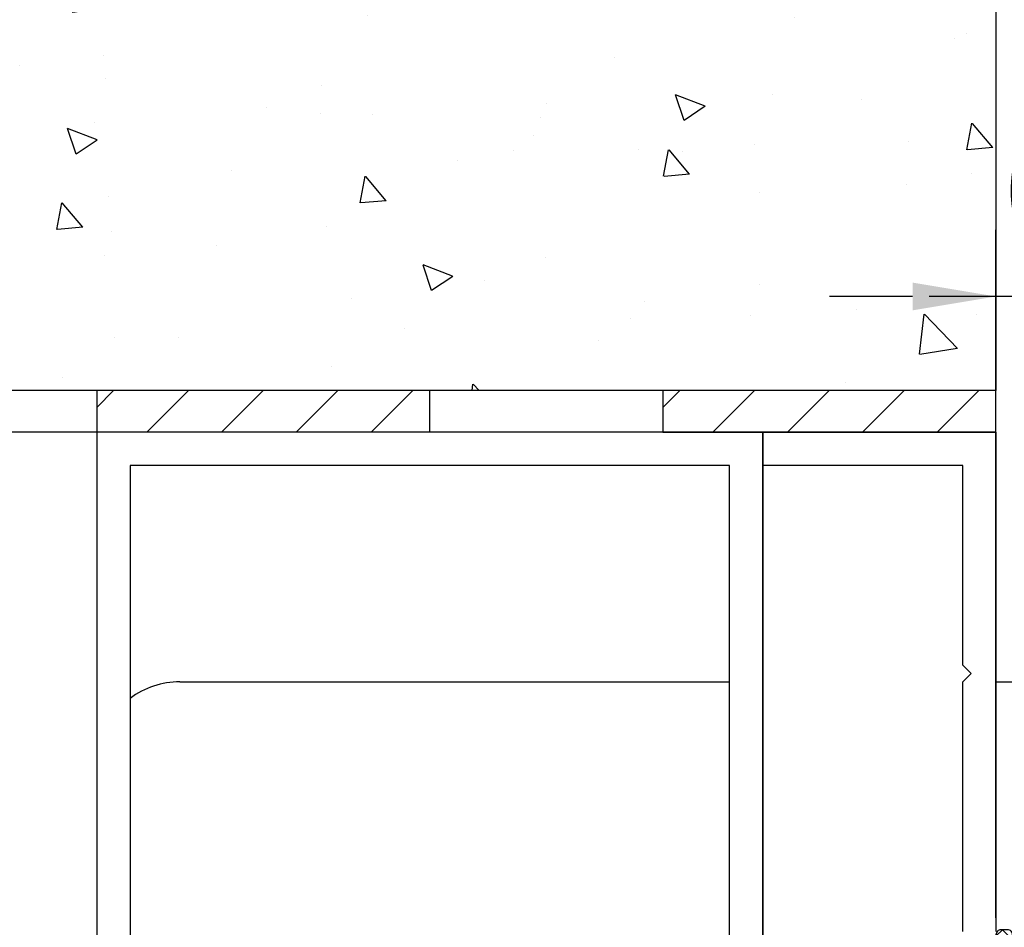
# Model space of a CAD drawing. Units: millimetres. Extents: x 4986 to 6207, y 2910 to 11946.
# Drawn here: x 5554 to 5613, y 11397 to 11451 of the extents above; entities that cross this region are included whole.
import ezdxf

# ---------------------------------------------------------------- set-up
doc = ezdxf.new("R2010")
doc.units = ezdxf.units.MM
doc.linetypes.add('BLOCK 325412 Mitteldichtung$0$MITTEX2', pattern=[4, 2.5, -0.5, 0.5, -0.5])
for name, color, linetype in [('1', 7, 'Continuous'), ('BLOCK 325412 Mitteldichtung$0$325412_Mitteldichtung', 8, 'Continuous'), ('BLOCK 325412 Mitteldichtung$0$325489', 252, 'Continuous'), ('BLOCK_325415 Anschlagprofil$0$325415_Anschlagprofil', 3, 'Continuous'), ('BLOCK_Rechteckrohr 60x40x2$0$AluVierkantrohr_60x40x2', 3, 'Continuous'), ('Konstruktion', 31, 'Continuous'), ('Mass', 7, 'Continuous'), ('Schraffur', 9, 'Continuous'), ('Wand', 7, 'Continuous')]:
    doc.layers.add(name, color=color, linetype=linetype)
doc.styles.add('Bemassungstext (DORMA)', font='isocpeur.ttf')
doc.dimstyles.new('DORMA_M', dxfattribs={"dimtxt": 3.5, "dimasz": 2.5, "dimexe": 2, "dimexo": 0, "dimgap": 1.5, "dimtad": 1, "dimdec": 8, "dimtxsty": 'Bemassungstext (DORMA)', "dimcen": 0.1, "dimclrt": 256, "dimadec": 8, "dimazin": 2, "dimtfac": 1, "dimtdec": 8, "dimtmove": 0, "dimatfit": 3, "dimfxl": 1, "dimtolj": 1, "dimarcsym": 0})
pattern_1 = [(45, (-45.50000000000001, -18.5), (-2.245064030267288, 2.245064030267288), []), (135, (-45.50000000000001, -18.5), (-2.245064030267288, -2.245064030267288), [])]

# ---------------------------------------------------------------- blocks, each defined once
blk = doc.blocks.new('BLOCK_325415 Anschlagprofil$0$325415 Anschlagprofil')
at = {"layer": 'BLOCK_325415 Anschlagprofil$0$325415_Anschlagprofil'}
blk.add_lwpolyline([(12.0000100000002, 15.00000500000033), (12.0000100000002, 29.99999500000013), (12.5, 30.50000500000033), (12.0000100000002, 30.99999500000013), (12.0000100000002, 43.00000500000033), (0, 43.00000500000033), (0, 45.00000500000033), (14.0000100000002, 45.00000500000033), (14.0000100000002, 15.00000500000033)], dxfattribs=at)
blk = doc.blocks.new('BLOCK_325415 Anschlagprofil')
blk.add_blockref('BLOCK_325415 Anschlagprofil$0$325415 Anschlagprofil', (0, 0))
blk = doc.blocks.new('BLOCK_Rechteckrohr 60x40x2$0$AluVierkantrohr_60x40x2')
at = {"layer": 'BLOCK_Rechteckrohr 60x40x2$0$AluVierkantrohr_60x40x2'}
blk.add_lwpolyline([(-4.973799150320701e-14, 60), (39.99999999999995, 60), (40, 0), (0, 2.449293598294707e-15), (-4.973799150320701e-14, 60), (0, 2.449293598294707e-15)], dxfattribs=at)
blk.add_lwpolyline([(1.999999999999943, 58), (37.99999999999994, 58), (37.99999999999994, 2), (1.999999999999943, 2.000000000000002)], close=True, dxfattribs=at)
blk = doc.blocks.new('BLOCK_Rechteckrohr 60x40x2')
at = {"layer": 'BLOCK_Rechteckrohr 60x40x2$0$AluVierkantrohr_60x40x2'}
blk.add_blockref('BLOCK_Rechteckrohr 60x40x2$0$AluVierkantrohr_60x40x2', (0, 0), dxfattribs=at)
blk = doc.blocks.new('BLOCK 325412 Mitteldichtung$0$325489-XX-1-20 Mitteldichtung')
at = {"layer": 'BLOCK 325412 Mitteldichtung$0$325489'}
h = blk.add_hatch(dxfattribs=at)
h.set_pattern_fill('ANSI37', color=1)
h.set_pattern_definition(pattern_1)
edge = h.paths.add_edge_path()
edge.add_line((-45.00000000000009, -21.50000000000001), (-45.00000000000012, -15.49999999999999))
edge.add_line((-45.00000000000015, -15.49999999999999), (-45.00000000000015, -11.79999999999999))
edge.add_line((-45.00000000000015, -11.79999999999999), (-45.00000000000015, -10.09999999999996))
edge.add_arc((-44.70000000000017, -10.09999999999996), 0.2999999999999972, 90, 180, ccw=False)
edge.add_line((-44.70000000000017, -9.799999999999962), (-43.80000000000019, -9.799999999999962))
edge.add_arc((-43.80000000000019, -10.09999999999996), 0.3000000000000398, 7.958078640513122e-13, 90, ccw=False)
edge.add_line((-43.50000000000015, -10.09999999999996), (-43.50000000000015, -11.09999999999996))
edge.add_arc((-43.20000000000017, -11.09999999999996), 0.300000000000023, 180, 328.8287396901588)
edge.add_line((-42.94331280118806, -11.25527936748325), (-41.74331280118759, -9.27159896250108))
edge.add_arc((-41.99999999999967, -9.116319595017792), 0.2999999999999987, 328.8287396901557, 360.0000000000008)
edge.add_line((-41.69999999999968, -9.116319595017792), (-41.69999999999968, -6.699999999999967))
edge.add_arc((-41.99999999999967, -6.699999999999967), 0.2999999999999972, 8.142219984546603e-13, 90)
edge.add_line((-41.99999999999967, -6.39999999999997), (-42.69999999999968, -6.39999999999997))
edge.add_arc((-42.69999999999968, -6.699999999999967), 0.3000000000000114, 90, 180)
edge.add_line((-42.99999999999969, -6.699999999999967), (-42.99999999999969, -7.899999999999999))
edge.add_arc((-43.49999999999969, -7.899999999999999), 0.5, -90, 7.958078640513122e-13, ccw=False)
edge.add_line((-43.49999999999969, -8.399999999999999), (-45.20000000000002, -8.399999999999956))
edge.add_arc((-45.20000000000002, -8.099999999999959), 0.2999999999999972, 180, 270, ccw=False)
edge.add_line((-45.5, -8.099999999999959), (-45.5, -3.69999999999991))
edge.add_arc((-45.80000000000001, -3.69999999999991), 0.3000000000000114, 8.142219984546603e-13, 90)
edge.add_line((-45.80000000000001, -3.399999999999913), (-46.50000000000045, -3.399999999999913))
edge.add_line((-46.50000000000045, -3.399999999999913), (-50.21572335419114, -4.939103007332143))
edge.add_arc((-50.02438163800861, -5.401042773587839), 0.5000000000000452, 112.499999999997, 167.3218629637132)
edge.add_arc((-51.00000000000045, -5.181568830386432), 0.5000000000000281, 192.6781370362784, 347.3218629637233, ccw=False)
edge.add_arc((-51.9756183619923, -5.401042773587839), 0.500000000000056, 12.67813703628679, 67.50000000000118)
edge.add_line((-51.78427664580974, -4.939103007332143), (-54.84077988116272, -3.673057913811682))
edge.add_arc((-55.30000000000081, -4.781713352825228), 1.200000000000017, 67.50000000000118, 180)
edge.add_line((-56.50000000000082, -4.781713352825228), (-56.50000000000082, -5.64762711305908))
edge.add_arc((-55.30000000000081, -5.64762711305908), 1.200000000000019, 180, 247.4999999999989)
edge.add_line((-55.75922011883893, -6.756282552072641), (-51.76536686473065, -8.410590736052391))
edge.add_arc((-51.00000000000074, -6.562831671029649), 2.000000000000234, 247.5000000000083, 292.5000000000055)
edge.add_line((-50.23463313527029, -8.410590736052363), (-46.50000000000045, -6.863655040935591))
edge.add_line((-46.50000000000045, -6.863655040935591), (-46.50000000000046, -11.79999999999999))
edge.add_line((-46.50000000000046, -11.79999999999999), (-46.50000000000046, -15.49999999999999))
edge.add_line((-46.50000000000046, -15.49999999999999), (-46.50000000000046, -21.50000000000001))
edge.add_line((-46.50000000000046, -21.50000000000001), (-46.50000000000049, -23.39999999999986))
edge.add_line((-46.50000000000049, -23.39999999999986), (-50.23463313527037, -21.8530643048831))
edge.add_arc((-51.0000000000004, -23.70082336990578), 2.000000000000045, 67.50000000000611, 112.5000000000023)
edge.add_line((-51.76536686473062, -21.85306430488324), (-55.75922011883858, -23.50737248886271))
edge.add_arc((-55.30000000000047, -24.61602792787614), 1.199999999999989, 112.5000000000023, 180.0000000000049)
edge.add_line((-56.50000000000045, -24.61602792787624), (-56.50000000000045, -25.48194168811016))
edge.add_arc((-55.30000000000047, -25.48194168811005), 1.200000000000111, 180.0000000000057, 292.4999999999988)
edge.add_line((-54.84077988116235, -26.59059712712371), (-51.78427664580968, -25.32455203360335))
edge.add_arc((-51.97561836199236, -24.86261226734803), 0.4999999999998919, 292.5000000000288, 347.3218629637483)
edge.add_arc((-51.00000000000065, -25.08208621054911), 0.4999999999999141, 12.678137036279281, 167.3218629637207, ccw=False)
edge.add_arc((-50.024381638009, -24.86261226734782), 0.4999999999999141, 192.6781370362793, 247.5000000000012)
edge.add_line((-50.21572335419145, -25.32455203360326), (-46.50000000000046, -26.86365504093566))
edge.add_line((-46.50000000000046, -26.86365504093566), (-46.50000000000046, -33.29999999999998))
edge.add_arc((-46.20000000000048, -33.29999999999998), 0.2999999999999972, 180, 270.0000000000065)
edge.add_line((-46.20000000000045, -33.59999999999997), (-45.80000000000002, -33.59999999999996))
edge.add_arc((-45.80000000000002, -33.29999999999996), 0.3000000000000114, 270, 360.0000000000008)
edge.add_line((-45.50000000000001, -33.29999999999996), (-45.50000000000001, -28.89999999999996))
edge.add_arc((-45.20000000000002, -28.89999999999996), 0.2999999999999829, 90, 180, ccw=False)
edge.add_line((-45.20000000000002, -28.59999999999997), (-43.49999999999969, -28.6))
edge.add_arc((-43.49999999999969, -29.1), 0.5, 7.958078640513122e-13, 90, ccw=False)
edge.add_line((-42.99999999999969, -29.1), (-42.99999999999969, -30.29999999999996))
edge.add_arc((-42.69999999999968, -30.29999999999996), 0.3000000000000114, 180, 270)
edge.add_line((-42.69999999999968, -30.59999999999997), (-41.99999999999967, -30.59999999999997))
edge.add_arc((-41.99999999999967, -30.29999999999996), 0.3000000000000114, 270, 360.0000000000008)
edge.add_line((-41.69999999999968, -30.29999999999996), (-41.69999999999968, -27.88368040498214))
edge.add_arc((-41.99999999999967, -27.88368040498214), 0.2999999999999829, 8.142219984546603e-13, 31.17126030984611)
edge.add_line((-41.74331280118762, -27.72840103749886), (-42.94331280118809, -25.74472063251668))
edge.add_arc((-43.20000000000017, -25.89999999999996), 0.2999999999999914, 31.17126030984429, 180)
edge.add_line((-43.50000000000015, -25.89999999999996), (-43.50000000000015, -26.89999999999996))
edge.add_arc((-43.80000000000019, -26.89999999999996), 0.3000000000000398, -90, 7.958078640513122e-13, ccw=False)
edge.add_line((-43.80000000000019, -27.19999999999997), (-44.70000000000017, -27.19999999999997))
edge.add_arc((-44.70000000000017, -26.89999999999996), 0.3000000000000114, 180, 270, ccw=False)
edge.add_line((-45.00000000000015, -26.89999999999996), (-45.00000000000009, -21.50000000000001))
edge = h.paths.add_edge_path(flags=16)
edge.add_line((-46.50000000000046, -24.48239220029243), (-46.50000000000046, -25.78126284064331))
edge.add_line((-46.50000000000046, -25.78126284064331), (-50.23463313527031, -24.23432714552654))
edge.add_arc((-51.00000000000051, -26.08208621054911), 2.000000000000005, 67.4999999999999, 112.4999999999988)
edge.add_line((-51.76536686473062, -24.23432714552654), (-55.3445326183957, -25.71686614267596))
edge.add_arc((-55.38756111633001, -25.61298615939427), 0.1124388836705773, 180.0000000000798, 292.4999999999705, ccw=False)
edge.add_line((-55.50000000000045, -25.61298615939443), (-55.50000000000045, -24.55752146043248))
edge.add_arc((-55.38756111633001, -24.55752146043235), 0.1124388836704497, 112.5000000000203, 180.0000000000651, ccw=False)
edge.add_line((-55.43058961426431, -24.45364147715092), (-51.78427664580977, -22.94328919296013))
edge.add_arc((-51.97561836199245, -22.48134942670479), 0.4999999999997775, 292.5000000000288, 347.3218629637616)
edge.add_arc((-51.00000000000065, -22.7008233699056), 0.5000000000000524, 12.678137036250007, 167.32186296374, ccw=False)
edge.add_arc((-50.02438163800895, -22.48134942670458), 0.4999999999998314, 192.6781370362759, 247.5000000000277)
edge.add_line((-50.2157233541912, -22.94328919296016), (-46.50000000000046, -24.48239220029243))
edge = h.paths.add_edge_path(flags=16)
edge.add_line((-46.50000000000045, -4.482392200292288), (-46.50000000000045, -5.781262840643173))
edge.add_line((-46.50000000000045, -5.781262840643173), (-50.21572335419117, -7.320365847975417))
edge.add_arc((-50.02438163800863, -7.782305614231127), 0.5000000000000583, 112.4999999999957, 167.3218629637158)
edge.add_arc((-51.00000000000045, -7.562831671029805), 0.5000000000000157, 192.6781370362784, 347.3218629637291, ccw=False)
edge.add_arc((-51.9756183619923, -7.78230561423117), 0.5000000000000298, 12.67813703628255, 67.4999999999999)
edge.add_line((-51.78427664580974, -7.320365847975502), (-55.37653668647386, -5.832403019561504))
edge.add_arc((-55.30000000000081, -5.647627113059237), 0.2000000000000206, 180, 247.49999999999238, ccw=False)
edge.add_line((-55.50000000000082, -5.647627113059237), (-55.50000000000082, -4.781713352825228))
edge.add_arc((-55.30000000000081, -4.781713352825228), 0.2000000000000171, 67.5000000000083, 180, ccw=False)
edge.add_line((-55.22346331352782, -4.596937446322976), (-51.76536686473062, -6.029327895409004))
edge.add_arc((-51.00000000000045, -4.181568830386432), 2.000000000000005, 247.4999999999995, 292.500000000001)
edge.add_line((-50.23463313527026, -6.029327895409004), (-46.50000000000045, -4.482392200292288))
h = blk.add_hatch(dxfattribs=at)
h.set_pattern_fill('ANSI37', color=1)
h.set_pattern_definition(pattern_1)
h.paths.add_polyline_path([(-41.69999999999967, -6.699999999999967, 0.4142135623730956), (-41.99999999999967, -6.39999999999997), (-42.69999999999968, -6.399999999999956, 0.4142135623730949), (-42.99999999999969, -6.699999999999967), (-42.99999999999969, -7.899999999999999, -0.4142135623731023), (-43.4999999999997, -8.399999999999999), (-45.20000000000002, -8.399999999999956, -0.4142135623730878), (-45.50000000000001, -8.099999999999959), (-45.5, -3.69999999999991, 0.4142135623730955), (-45.80000000000001, -3.399999999999899), (-46.50000000000046, -3.399999999999913), (-46.50000000000048, -33.29999999999998, 0.4142135623731054), (-46.20000000000047, -33.59999999999997), (-45.8, -33.59999999999998, 0.4142135623730849), (-45.50000000000001, -33.29999999999997), (-45.50000000000001, -28.89999999999996, -0.4142135623730999), (-45.20000000000002, -28.59999999999997), (-43.49999999999969, -28.6, -0.4142135623730901), (-42.99999999999969, -29.1), (-42.99999999999969, -30.29999999999996, 0.4142135623730951), (-42.69999999999968, -30.59999999999997), (-41.99999999999967, -30.59999999999998, 0.4142135623730948), (-41.69999999999965, -30.29999999999997), (-41.69999999999968, -27.88368040498213, 0.1368552092202501), (-41.7433128011876, -27.72840103749886), (-42.9433128011881, -25.74472063251667, 0.759238981164331), (-43.50000000000016, -25.89999999999996), (-43.50000000000015, -26.89999999999996, -0.4142135623730953), (-43.80000000000019, -27.2), (-44.70000000000017, -27.19999999999997, -0.4142135623730894), (-45.00000000000018, -26.89999999999995), (-45.00000000000009, -21.50000000000001), (-45.00000000000012, -15.49999999999999), (-45.00000000000015, -11.79999999999999), (-45.00000000000016, -10.09999999999996, -0.4142135623730951), (-44.70000000000017, -9.799999999999962), (-43.80000000000019, -9.799999999999919, -0.4142135623730951), (-43.50000000000015, -10.09999999999996), (-43.50000000000019, -11.09999999999996, 0.7592389811643317), (-42.94331280118807, -11.25527936748325), (-41.74331280118759, -9.271598962501074, 0.1368552092202522), (-41.69999999999967, -9.116319595017792)])
for p, q in [((-50.21572335419114, -4.939103007332143), (-46.50000000000045, -3.399999999999913)), ((-46.50000000000045, -3.399999999999913), (-45.80000000000001, -3.399999999999913)), ((-54.84077988116272, -3.673057913811682), (-51.78427664580974, -4.939103007332143)), ((-45.5, -3.69999999999991), (-45.5, -8.099999999999959)), ((-51.76536686473062, -6.029327895409004), (-55.22346331352782, -4.596937446322976)), ((-46.50000000000045, -4.482392200292288), (-50.23463313527026, -6.029327895409004)), ((-46.50000000000045, -4.482392200292288), (-46.50000000000045, -5.781262840643173)), ((-56.50000000000082, -5.64762711305908), (-56.50000000000082, -4.781713352825228)), ((-55.50000000000082, -4.781713352825228), (-55.50000000000082, -5.647627113059237)), ((-55.37653668647386, -5.832403019561504), (-51.78427664580974, -7.320365847975502)), ((-50.21572335419117, -7.320365847975417), (-46.50000000000045, -5.781262840643173)), ((-42.69999999999968, -6.39999999999997), (-41.99999999999967, -6.39999999999997)), ((-51.76536686473065, -8.410590736052391), (-55.75922011883893, -6.756282552072641)), ((-46.50000000000045, -6.863655040935591), (-50.23463313527029, -8.410590736052363)), ((-46.50000000000045, -6.863655040935591), (-46.50000000000046, -11.79999999999999)), ((-42.99999999999969, -7.899999999999999), (-42.99999999999969, -6.699999999999967)), ((-41.69999999999968, -6.699999999999967), (-41.69999999999968, -9.116319595017792)), ((-45.20000000000002, -8.399999999999956), (-43.49999999999969, -8.399999999999999)), ((-41.74331280118759, -9.27159896250108), (-42.94331280118806, -11.25527936748325)), ((-44.70000000000017, -9.799999999999962), (-43.80000000000019, -9.799999999999962)), ((-45.00000000000015, -10.09999999999996), (-45.00000000000015, -11.79999999999999)), ((-43.50000000000015, -10.09999999999996), (-43.50000000000015, -11.09999999999996)), ((-46.50000000000046, -15.49999999999999), (-46.50000000000046, -11.79999999999999)), ((-45.00000000000015, -11.79999999999999), (-45.00000000000015, -15.49999999999999)), ((-46.50000000000046, -21.50000000000001), (-46.50000000000046, -15.49999999999999)), ((-45.00000000000009, -21.50000000000001), (-45.00000000000012, -15.49999999999999)), ((-51.76536686473062, -21.85306430488324), (-55.75922011883858, -23.50737248886271)), ((-46.50000000000049, -23.39999999999986), (-50.23463313527037, -21.8530643048831)), ((-46.50000000000046, -21.50000000000001), (-46.50000000000049, -23.39999999999986)), ((-45.00000000000009, -21.50000000000001), (-45.00000000000015, -26.89999999999996)), ((-55.43058961426431, -24.45364147715092), (-51.78427664580977, -22.94328919296013)), ((-50.2157233541912, -22.94328919296016), (-46.50000000000046, -24.48239220029243)), ((-51.76536686473062, -24.23432714552654), (-55.3445326183957, -25.71686614267596)), ((-46.50000000000046, -25.78126284064331), (-50.23463313527031, -24.23432714552654)), ((-56.50000000000045, -24.61602792787624), (-56.50000000000045, -25.48194168811016)), ((-55.50000000000045, -25.61298615939443), (-55.50000000000045, -24.55752146043248)), ((-46.50000000000046, -24.48239220029243), (-46.50000000000046, -25.78126284064331)), ((-54.84077988116235, -26.59059712712371), (-51.78427664580968, -25.32455203360335)), ((-50.21572335419145, -25.32455203360326), (-46.50000000000046, -26.86365504093566)), ((-43.50000000000015, -26.89999999999996), (-43.50000000000015, -25.89999999999996)), ((-41.74331280118762, -27.72840103749886), (-42.94331280118809, -25.74472063251668)), ((-46.50000000000046, -26.86365504093566), (-46.50000000000046, -33.29999999999998)), ((-43.80000000000019, -27.19999999999997), (-44.70000000000017, -27.19999999999997)), ((-41.69999999999968, -30.29999999999996), (-41.69999999999968, -27.88368040498214)), ((-45.50000000000001, -33.29999999999996), (-45.50000000000001, -28.89999999999996)), ((-45.20000000000002, -28.59999999999997), (-43.49999999999969, -28.6)), ((-42.99999999999969, -29.1), (-42.99999999999969, -30.29999999999996)), ((-42.69999999999968, -30.59999999999997), (-41.99999999999967, -30.59999999999997)), ((-46.20000000000045, -33.59999999999997), (-45.80000000000002, -33.59999999999996))]:
    blk.add_line(p, q, dxfattribs=at)
for centre, radius, start, end in [((-45.80000000000001, -3.69999999999991), 0.3000000000000114, 8.142219984546603e-13, 90), ((-55.30000000000081, -4.781713352825228), 1.200000000000017, 67.50000000000118, 180), ((-55.30000000000081, -4.781713352825228), 0.2000000000000171, 67.5000000000083, 180), ((-51.9756183619923, -5.401042773587839), 0.500000000000056, 12.67813703628679, 67.50000000000118), ((-51.00000000000045, -5.181568830386432), 0.5000000000000281, 192.6781370362784, 347.3218629637233), ((-50.02438163800861, -5.401042773587839), 0.5000000000000452, 112.499999999997, 167.3218629637132), ((-55.30000000000081, -5.64762711305908), 1.200000000000019, 180, 247.4999999999989), ((-55.30000000000081, -5.647627113059237), 0.2000000000000206, 180, 247.4999999999924), ((-51.00000000000045, -4.181568830386432), 2.000000000000005, 247.4999999999995, 292.500000000001), ((-42.69999999999968, -6.699999999999967), 0.3000000000000114, 90, 180), ((-41.99999999999967, -6.699999999999967), 0.2999999999999972, 8.142219984546603e-13, 90), ((-51.9756183619923, -7.78230561423117), 0.5000000000000298, 12.67813703628255, 67.4999999999999), ((-51.00000000000045, -7.562831671029805), 0.5000000000000157, 192.6781370362784, 347.3218629637291), ((-50.02438163800863, -7.782305614231127), 0.5000000000000583, 112.4999999999957, 167.3218629637158), ((-45.20000000000002, -8.099999999999959), 0.2999999999999972, 180, 270), ((-43.49999999999969, -7.899999999999999), 0.5, 270, 8.142219984546603e-13), ((-51.00000000000074, -6.562831671029649), 2.000000000000234, 247.5000000000083, 292.5000000000055), ((-41.99999999999967, -9.116319595017792), 0.2999999999999987, 328.8287396901557, 8.142219984546603e-13), ((-44.70000000000017, -10.09999999999996), 0.2999999999999972, 90, 180), ((-43.80000000000019, -10.09999999999996), 0.3000000000000398, 8.142219984546603e-13, 90), ((-43.20000000000017, -11.09999999999996), 0.300000000000023, 180, 328.8287396901588), ((-51.0000000000004, -23.70082336990578), 2.000000000000045, 67.50000000000611, 112.5000000000023), ((-51.00000000000065, -22.7008233699056), 0.5000000000000524, 12.67813703625005, 167.32186296374), ((-51.97561836199245, -22.48134942670479), 0.4999999999997775, 292.5000000000288, 347.3218629637616), ((-50.02438163800895, -22.48134942670458), 0.4999999999998314, 192.6781370362759, 247.5000000000277), ((-55.30000000000047, -24.61602792787614), 1.199999999999989, 112.5000000000023, 180.0000000000049), ((-51.00000000000051, -26.08208621054911), 2.000000000000005, 67.4999999999999, 112.4999999999988), ((-55.38756111633001, -24.55752146043235), 0.1124388836704497, 112.5000000000204, 180.0000000000651), ((-51.00000000000065, -25.08208621054911), 0.4999999999999141, 12.67813703627928, 167.3218629637207), ((-51.97561836199236, -24.86261226734803), 0.4999999999998919, 292.5000000000288, 347.3218629637483), ((-50.024381638009, -24.86261226734782), 0.4999999999999141, 192.6781370362793, 247.5000000000012), ((-55.30000000000047, -25.48194168811005), 1.200000000000111, 180.0000000000057, 292.4999999999988), ((-55.38756111633001, -25.61298615939427), 0.1124388836705773, 180.0000000000798, 292.4999999999705), ((-43.20000000000017, -25.89999999999996), 0.2999999999999914, 31.17126030984429, 180), ((-44.70000000000017, -26.89999999999996), 0.3000000000000114, 180, 270), ((-43.80000000000019, -26.89999999999996), 0.3000000000000398, 270, 8.142219984546603e-13), ((-41.99999999999967, -27.88368040498214), 0.2999999999999829, 8.142219984546603e-13, 31.17126030984611), ((-45.20000000000002, -28.89999999999996), 0.2999999999999829, 90, 180), ((-43.49999999999969, -29.1), 0.5, 8.142219984546603e-13, 90), ((-42.69999999999968, -30.29999999999996), 0.3000000000000114, 180, 270), ((-41.99999999999967, -30.29999999999996), 0.3000000000000114, 270, 8.142219984546603e-13), ((-46.20000000000048, -33.29999999999998), 0.2999999999999972, 180, 270.0000000000065), ((-45.80000000000002, -33.29999999999996), 0.3000000000000114, 270, 8.142219984546603e-13)]:
    blk.add_arc(centre, radius, start, end, dxfattribs=at)
blk = doc.blocks.new('BLOCK 325412 Mitteldichtung$0$325412_Mitteldichtung DS')
at = {"layer": 'BLOCK 325412 Mitteldichtung$0$325412_Mitteldichtung', "color": 1, "linetype": 'BLOCK 325412 Mitteldichtung$0$MITTEX2', "ltscale": 5}
blk.add_line((9.094947017729282e-13, 22.61019897694587), (9.094947017729282e-13, -22.61019897694587), dxfattribs=at)
at = {"layer": 'BLOCK 325412 Mitteldichtung$0$325412_Mitteldichtung', "color": 1, "linetype": 'BLOCK 325412 Mitteldichtung$0$MITTEX2'}
blk.add_line((3.723257494562205, 0), (-3.723257494560386, 0), dxfattribs=at)
at = {"layer": 'BLOCK 325412 Mitteldichtung$0$325412_Mitteldichtung'}
blk.add_point((9.094947017729282e-13, 0), dxfattribs=at)
blk.add_point((9.094947017729282e-13, 0), dxfattribs=at)
at = {"layer": 'BLOCK 325412 Mitteldichtung$0$325489'}
blk.add_blockref('BLOCK 325412 Mitteldichtung$0$325489-XX-1-20 Mitteldichtung', (51.50001000000036, 18.49999999999999), dxfattribs=at)
blk = doc.blocks.new('BLOCK 325412 Mitteldichtung')
blk.add_blockref('BLOCK 325412 Mitteldichtung$0$325412_Mitteldichtung DS', (0, 0))
blk = doc.blocks.new('XREF_Anfahrpfosten_Flex')
at = {"xscale": -1}
blk.add_blockref('BLOCK_Rechteckrohr 60x40x2', (0, -60), dxfattribs=at)
blk.add_blockref('BLOCK_325415 Anschlagprofil', (0, -44.9999949999999))
at = {"rotation": 180}
blk.add_blockref('BLOCK 325412 Mitteldichtung', (20.00000999999975, -44.9999899999998), dxfattribs=at)
blk = doc.blocks.new('wand6')
at = {"layer": 'Wand'}
h = blk.add_hatch(dxfattribs=at)
h.set_pattern_fill('AR-CONC', color=1, scale=0.1)
h.set_pattern_definition([(49.99999999999999, (-1741.365290948694, 1048.18427546959), (18.2184668996004, -1.593908553890309), [1.905, -20.955]), (355, (-1741.365290948694, 1048.18427546959), (-3.524342142496934, 19.10568452390352), [1.524, -16.764058417]), (100.4514447, (-1739.847090248694, 1048.05145011959), (14.69412470903533, 17.51177519121951), [1.61900088, -17.80902446]), (46.18420000000001, (-1741.365290948694, 1053.26427546959), (27.10790408921299, -4.204232793272715), [2.8575, -31.4325]), (96.63555760999996, (-1739.106300948694, 1052.91392546959), (23.7404134051503, 24.74261245977215), [2.428502314, -26.713560816]), (351.1841511700001, (-1741.365290948694, 1053.26427546959), (23.74041340649771, 24.74261245855327), [2.285996707, -25.145973192]), (21, (-1738.825290948694, 1051.99427546959), (15.16143912691325, -10.22651981870876), [1.905, -20.955]), (326.0000000000001, (-1738.825290948694, 1051.99427546959), (6.180202834764708, 18.41879661223193), [1.524, -16.764]), (71.45144499999999, (-1737.561837688694, 1051.14206547959), (21.34164192787162, 8.192276888590525), [1.61900088, -17.80899376]), (37.50000000000001, (-1741.365290948694, 1048.18427546959), (0.3088603250591817, 8.455503887315311), [0, -16.5608, 0, -17.018, 0, -16.8275]), (7.499999999999999, (-1741.365290948694, 1048.18427546959), (6.681966251030575, 10.01805748181195), [0, -9.7028, 0, -16.1798, 0, -6.413500000000001]), (327.5, (-1747.029490948694, 1048.18427546959), (13.55905951668714, -0.5728743992673444), [0, -6.350000000000001, 0, -19.812, 0, -26.289]), (317.5, (-1749.569490948694, 1048.18427546959), (14.81291813860181, 2.542649103333303), [0, -8.255, 0, -13.1572, 0, -18.669])])
h.paths.add_polyline_path([(211.6184650798731, 0.0004079565580923372), (211.6544931596812, 0.08763170556352406), (211.7265493192965, 76.81226501868292), (-0.0003167685940752563, 76.72504126967749), (0, 0), (211.6905212394888, 0.0004079565580923372)])
blk.add_lwpolyline([(-0.0003167685940752563, 76.72504126967749), (0, 0), (211.6905212394888, 0.0004079565580923372), (211.6905212394888, 0.0004079565580923372)], dxfattribs=at)
blk = doc.blocks.new('*D166')
at = {"layer": 'Defpoints', "color": 0, "transparency": 16777216}
for p in [(5612.875204809578, 11426.38243394258), (5543.039451244133, 11366.38255469756), (5558.874744799821, 11366.38255469756)]:
    blk.add_point(p, dxfattribs=at)
at = {"layer": 'Mass', "color": 0, "lineweight": -2, "transparency": 16777216}
for p, q in [((5612.875204809578, 11426.38243394258), (5539.039451244133, 11426.38243394258)), ((5543.039451244133, 11421.38243394258), (5543.039451244133, 11371.38255469756)), ((5558.874744799821, 11366.38255469756), (5539.039451244133, 11366.38255469756))]:
    blk.add_line(p, q, dxfattribs=at)
at = {"layer": 'Mass', "color": 0, "transparency": 16777216}
for points in [[(5542.2061179108, 11421.38243394258), (5543.872784577466, 11421.38243394258), (5543.039451244133, 11426.38243394258)], [(5542.2061179108, 11371.38255469756), (5543.872784577466, 11371.38255469756), (5543.039451244133, 11366.38255469756)]]:
    blk.add_solid(points, dxfattribs=at)
at = {"layer": 'Mass', "transparency": 16777216, "insert": (5536.539451244135, 11396.38249432007), "char_height": 7, "attachment_point": 5, "rotation": 90, "style": 'Bemassungstext (DORMA)'}
blk.add_mtext('\\A1;60', dxfattribs=at)
blk = doc.blocks.new('*D168')
at = {"layer": 'Defpoints', "color": 0, "transparency": 16777216}
for p in [(5612.870839740029, 11434.53322202728), (5618.874754799817, 11404.49259494885), (5612.87475479982, 11397.19270442654)]:
    blk.add_point(p, dxfattribs=at)
at = {"layer": 'Mass', "color": 0, "lineweight": -2, "transparency": 16777216}
for p, q in [((5612.87475479982, 11397.19270442654), (5612.870420350045, 11438.53322200529)), ((5618.874754799817, 11404.49259494885), (5618.871185659322, 11438.53385117051)), ((5607.870839767511, 11434.5326977898), (5602.870839794993, 11434.53217355232)), ((5618.871605049306, 11434.5338511925), (5612.870839740029, 11434.53322202728)), ((5623.871605021824, 11434.53437542998), (5628.871604994341, 11434.53489966746))]:
    blk.add_line(p, q, dxfattribs=at)
at = {"layer": 'Mass', "color": 0, "transparency": 16777216}
for points in [[(5607.870752394598, 11435.36603111855), (5607.870927140424, 11433.69936446104), (5612.870839740029, 11434.53322202728)], [(5623.87151764891, 11435.36770875873), (5623.871692394737, 11433.70104210122), (5618.871605049306, 11434.5338511925)]]:
    blk.add_solid(points, dxfattribs=at)
at = {"layer": 'Mass', "transparency": 16777216, "insert": (5615.870540885943, 11441.03353657416), "char_height": 7, "attachment_point": 5, "rotation": 0.006007319024569749, "style": 'Bemassungstext (DORMA)'}
blk.add_mtext('\\A1;6', dxfattribs=at)
blk = doc.blocks.new('*D174')
at = {"layer": 'Defpoints', "color": 0, "transparency": 16777216}
for p in [(5624.867544542209, 11434.53500097657), (5618.876841879749, 11404.49259525837), (5624.874764799819, 11396.88177042172)]:
    blk.add_point(p, dxfattribs=at)
at = {"layer": 'Mass', "color": 0, "lineweight": -2, "transparency": 16777216}
for p, q in [((5618.876841879749, 11404.49259525837), (5618.870314242346, 11438.53385104128)), ((5624.874764799819, 11396.88177042172), (5624.866777515595, 11438.53500090303)), ((5613.871081360886, 11434.53289233155), (5608.871081452812, 11434.53193354829)), ((5618.871081268959, 11434.53385111482), (5624.867544542209, 11434.53500097657)), ((5629.867544450281, 11434.53595975983), (5634.867544358355, 11434.5369185431))]:
    blk.add_line(p, q, dxfattribs=at)
at = {"layer": 'Mass', "color": 0, "transparency": 16777216}
for points in [[(5613.870921563675, 11435.36622564956), (5613.871241158097, 11433.69955901354), (5618.871081268959, 11434.53385111482)], [(5629.867384653071, 11435.36929307785), (5629.867704247493, 11433.70262644182), (5624.867544542209, 11434.53500097657)]]:
    blk.add_solid(points, dxfattribs=at)
at = {"layer": 'Mass', "transparency": 16777216, "insert": (5621.868066487336, 11441.03442592619), "char_height": 7, "attachment_point": 5, "rotation": 0.010986846994617027, "style": 'Bemassungstext (DORMA)'}
blk.add_mtext('\\A1;6', dxfattribs=at)

msp = doc.modelspace()

# ---------------------------------------------------------------- hatches: boundary and pattern name
at = {"layer": 'Schraffur'}
h = msp.add_hatch(dxfattribs=at)
h.set_pattern_fill('ANSI31', color=8)
h.set_pattern_definition([(45, (2801.914594591219, 8769.69236461327), (-2.245064030267288, 2.245064030267288), [])])
h.paths.add_polyline_path([(5558.874744799819, 11428.88226521692), (5558.874744799819, 11426.38255469756), (5578.874744799819, 11426.38255469756), (5578.874744799819, 11428.88226521692)])
h = msp.add_hatch(dxfattribs=at)
h.set_pattern_fill('ANSI31', color=8)
h.set_pattern_definition([(45, (2835.911491715096, 8769.692243858288), (-2.245064030267288, 2.245064030267288), [])])
h.paths.add_polyline_path([(5592.871641923695, 11428.88214446194), (5592.871641923695, 11426.38256469756), (5612.871641923695, 11426.38256469756), (5612.871641923695, 11428.88214446194)])

# ---------------------------------------------------------------- linework, layer by layer
at = {"layer": '1', "color": 9}
msp.add_line((5612.874754799819, 11411.38267593194), (5722.835150252988, 11411.38273945277), dxfattribs=at)
at = {"layer": 'Konstruktion', "color": 9, "linetype": 'Continuous', "lineweight": 30}
msp.add_line((5563.874740031448, 11411.38250531429), (5596.874744799819, 11411.38250189944), dxfattribs=at)
msp.add_arc((5563.874778203109, 11406.38247191104), 5.000033403402017, 90.00043741209102, 126.8700890305806, dxfattribs=at)
at = {"layer": 'Mass', "color": 8}
msp.add_line((5592.871641923695, 11426.38256469756), (5598.874744799819, 11426.38256469756), dxfattribs=at)
for points in [[(5578.874744799819, 11426.38255469756), (5578.874744799819, 11428.88226521692), (5558.874744799819, 11428.88226521692), (5558.874744799819, 11426.38255469756)], [(5612.871641923695, 11426.38256469756), (5612.871641923695, 11428.88214446194), (5592.871641923695, 11428.88214446194), (5592.871641923695, 11426.38256469756)]]:
    msp.add_lwpolyline(points, dxfattribs=at)

# ---------------------------------------------------------------- block references
at = {"layer": 'Konstruktion'}
msp.add_blockref('XREF_Anfahrpfosten_Flex', (5598.874744799819, 11426.38255469756), dxfattribs=at)
at = {"layer": 'Wand', "xscale": -1}
msp.add_blockref('wand6', (5612.874754798691, 11428.88226521605), dxfattribs=at)

# ---------------------------------------------------------------- dimensions: what is measured, and where the dimension line sits
at = {"layer": 'Mass'}
for base, p1, p2, angle, picture, middle in [((5612.870839740029, 11434.53322202728), (5618.874754799817, 11404.49259494885), (5612.874754799819, 11397.19270442654), 0.006007319024568902, '*D168', (5615.871222394668, 11434.53353660989)), ((5624.867544542209, 11434.53500097657), (5618.876841879748, 11404.49259525836), (5624.874764799817, 11396.88177042172), 180.0109868469946, '*D174', (5621.869312905583, 11434.53442604569))]:
    dim = msp.add_linear_dim(base=base, p1=p1, p2=p2, angle=angle, dimstyle='DORMA_M', override={"dimdec": 0}, dxfattribs=at)
    dim.commit()
    dim.dimension.update_dxf_attribs({"geometry": picture, "text_midpoint": middle, "dimtype": 160})
dim = msp.add_linear_dim(base=(5543.039451244133, 11366.38255469756), p1=(5612.875204809576, 11426.38243394258), p2=(5558.874744799819, 11366.38255469756), angle=90, dimstyle='DORMA_M', override={"dimdec": 0}, dxfattribs=at)
dim.commit()
dim.dimension.update_dxf_attribs({"geometry": '*D166', "text_midpoint": (5536.539451244135, 11396.38249432007)})

doc.saveas('drawing.dxf')
